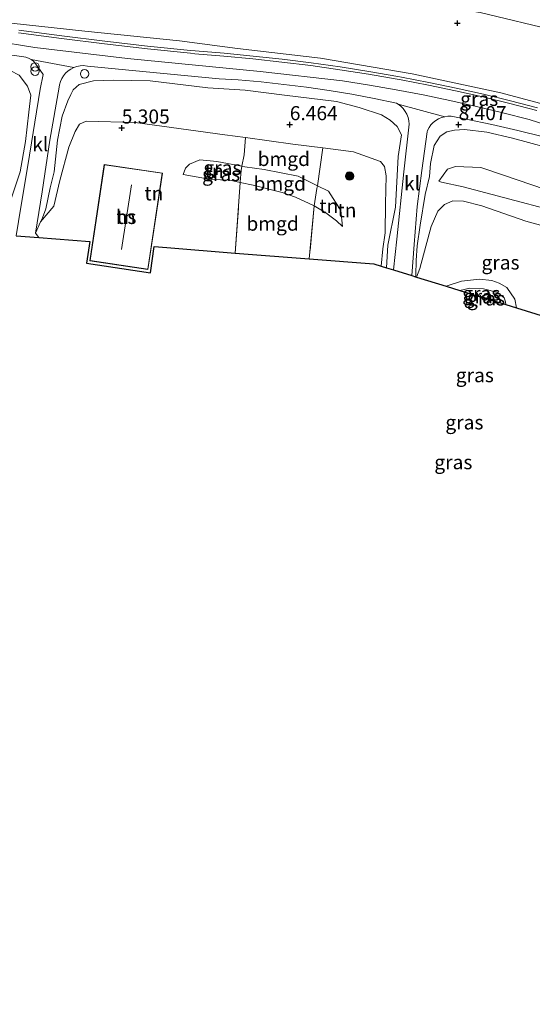
# Model space of a CAD drawing. Units: metres. Extents: x 139998 to 150008, y 437968 to 443752.
# Drawn here: x 141938 to 142029, y 440966 to 441140 of the extents above; entities that cross this region are included whole.
import ezdxf
from ezdxf.enums import TextEntityAlignment as Align

# ---------------------------------------------------------------- set-up
doc = ezdxf.new("R2010")
doc.units = ezdxf.units.M
doc.linetypes.add('IE-TERREINAFSCHEIDING', pattern=[10, 8, -2])
doc.layers.get('0').update_dxf_attribs({"lineweight": 25})
for name, color, linetype, lineweight in [('B-ME-AL-OVERIG-S-B1', 7, 'Continuous', 18), ('B-ME-GR-BOOM-S-B1', 93, 'Continuous', 18), ('B-ME-GW-HOOGTEPUNT-S-B1', 10, 'Continuous', 25), ('B-ME-GW-KRUINLIJN-L-B1', 93, 'Continuous', 18), ('B-ME-GW-TEENLIJN-L-B1', 93, 'Continuous', 18), ('B-ME-IE-GRASLAND-GV-B6', 93, 'Continuous', 18), ('B-ME-IE-GRONDWERKLIJN-GROND_INGERICHT-GV-B6', 253, 'Continuous', 18), ('B-ME-IE-INRICHTINGSELEMENT-S-B1', 253, 'Continuous', 18), ('B-ME-IE-TERREINAFSCHEIDING-RASTERHEKWERK-L-B1', 8, 'IE-TERREINAFSCHEIDING', 18), ('B-ME-KG-KADASTRAAL-DAKRAND-L-B1', 13, 'Continuous', 18), ('B-ME-KG-KADASTRAAL-NOKLIJN-L-B1', 13, 'Continuous', 18), ('B-ME-KG-KADASTRAAL-OPNAMEDTMGRENS-L-B1', 10, 'Continuous', 25), ('B-ME-OG-BEBOUWING-GV-B6', 173, 'Continuous', 18), ('B-ME-VH-VERH_SOORT-BITUMEN-GV-B6', 8, 'IE-TERREINAFSCHEIDING-NATUURLIJK-HOUTWAL', 18), ('B-ME-VH-VERH_SOORT-GV-B6', 8, 'Continuous', 18), ('B-ME-VH-VERH_SOORT-KLINKERS-GV-B6', 8, 'IE-TERREINAFSCHEIDING-NATUURLIJK-HOUTWAL', 18)]:
    doc.layers.add(name, color=color, linetype=linetype, lineweight=lineweight)
doc.styles.add('NLCS-ISO', font='NLCS-ISO.TTF')
doc.linetypes.add('IE-TERREINAFSCHEIDING-NATUURLIJK-HOUTWAL', pattern='A,7,-1.5,[67,NLCS.SHX,S=0.75,R=45,X=0,Y=0],-1.5,7,-1.5,[70,NLCS.SHX,S=0.75,R=0,X=0,Y=0],-1.5', length=20)

# ---------------------------------------------------------------- blocks, each defined once
blk = doc.blocks.new('dtb')
blk.add_circle((0, 0), 0.75)
blk = doc.blocks.new('prullenbak')
for centre in [(-0.375, 0), (0.375, 0)]:
    blk.add_circle(centre, 0.75)
blk = doc.blocks.new('boom')
blk.add_hatch(color=256).paths.add_polyline_path([(-0.75, 0, 1), (0.75, 0, 1)])
blk.add_circle((0, 0), 0.75)
blk = doc.blocks.new('hoogtepunt')
for p, q in [((-0.5, 0), (0.5, 0)), ((0, 0.5), (0, -0.5))]:
    blk.add_line(p, q)

msp = doc.modelspace()

# ---------------------------------------------------------------- linework, layer by layer
at = {"layer": 'B-ME-GW-KRUINLIJN-L-B1'}
for points in [[(141933.824, 441140.1, 8.375), (141949.679, 441138.393, 8.395), (141966.518, 441136.655, 8.415), (141976.779, 441135.3, 8.483), (141991.533, 441133.592, 8.487), (142007.868, 441130.799, 8.499), (142023.61, 441127.436, 8.483), (142038.225, 441123.512, 8.447)], [(141926.174, 441137.82, 8.379), (141940.776, 441135.479, 8.435), (141957.246, 441133.527, 8.543), (141980.808, 441131.2, 8.68), (141995.443, 441129.549, 8.596), (142000.235, 441128.801, 8.587), (142005.013, 441127.975, 8.581), (142009.777, 441127.07, 8.577), (142014.526, 441126.086, 8.576), (142019.258, 441125.025, 8.577), (142023.972, 441123.885, 8.581), (142028.625, 441122.679, 8.588), (142049.427, 441116.001, 8.616)], [(141934.146, 441102.305, 4.151), (141935.064, 441104.227, 4.36), (141936.764, 441109.154, 5.144), (141938.22, 441113.391, 5.844), (141939.146, 441118.78, 6.56), (141939.726, 441123.982, 7.337), (141940.102, 441127.037, 7.707), (141939.511, 441128.626, 7.844), (141938.009, 441130.588, 7.932), (141934.794, 441132.246, 8.254), (141929.734, 441133.645, 8.27), (141921.562, 441134.873, 8.206), (141915.705, 441135.273, 8.161), (141912.796, 441134.457, 8.169), (141910.616, 441132.841, 8.061), (141909.868, 441128.874, 7.578), (141908.918, 441121.075, 6.303), (141908.057, 441114.538, 5.386), (141907.87, 441109.521, 4.782), (141907.208, 441104.419, 4.206)], [(142003.304, 441096.354, 3.879), (142003.545, 441100.37, 4.561), (142004.852, 441107.123, 5.679), (142005.358, 441116.104, 7.232), (142005.965, 441119.985, 7.996), (142005.188, 441121.45, 8.165), (142003.925, 441122.557, 8.238), (142002.391, 441123.537, 8.193), (141998.418, 441124.798, 8.254), (141994.388, 441125.877, 8.358), (141985.155, 441126.995, 8.342), (141978.185, 441127.923, 8.358), (141971.557, 441128.29, 8.314), (141961.298, 441129.56, 8.407), (141954.801, 441129.665, 8.358), (141951.25, 441129.536, 8.298), (141948.666, 441128.911, 8.274), (141947.587, 441127.986, 8.157), (141947.206, 441127.13, 8.041), (141946.64, 441126.007, 7.835), (141945.655, 441123.262, 7.341), (141944.843, 441118.994, 6.713), (141944.22, 441113.392, 5.941), (141943.544, 441110.575, 5.543), (141942.766, 441106.804, 5.168), (141942.142, 441105.25, 4.903), (141941.836, 441104.549, 4.778)], [(142034.856, 441116.877, 8.338), (142025.687, 441119.394, 8.326), (142021.117, 441120.416, 8.282), (142017.156, 441120.939, 8.278), (142015.344, 441120.82, 8.274), (142013.983, 441120.521, 8.23), (142012.831, 441119.713, 8.173), (142011.732, 441118.053, 7.924), (142011.125, 441114.875, 7.369), (142010.927, 441112.577, 6.653), (142010.176, 441109.37, 6.021), (142009.235, 441103.917, 5.08), (142008.753, 441100.288, 4.509), (142008.576, 441097.638, 4.171), (142008.493, 441095.068, 3.753), (142008.454, 441094.77, 3.688)], [(141977.593, 441114.407, 4.636), (141973.137, 441115.255, 4.597), (141970.103, 441115.52, 4.642), (141968.286, 441114.747, 4.658), (141967.55, 441114.035, 4.653), (141967.167, 441112.909, 4.647)], [(141991.023, 441110.931, 4.464), (141987.602, 441112.631, 4.569), (141981.524, 441113.816, 4.601), (141978.097, 441114.311, 4.597), (141977.593, 441114.407, 4.636)], [(141995.435, 441103.707, 4.191), (141995.172, 441106.512, 4.36), (141992.974, 441109.961, 4.404), (141991.023, 441110.931, 4.464)], [(142038.439, 441097.828, 3.93), (142039.013, 441099.598, 4.275), (142039.044, 441101.495, 4.493), (142038.761, 441102.781, 4.835), (142038.34, 441103.713, 4.963), (142035.578, 441105.163, 4.963), (142031.49, 441106.885, 4.939), (142026.067, 441108.294, 4.939), (142016.908, 441110.731, 5.217), (142013.079, 441111.56, 5.667), (142012.605, 441111.751, 5.728)], [(142016.302, 441092.354, 3.861), (142018.073, 441092.721, 4.046), (142020.492, 441092.633, 4.183), (142023.068, 441092.002, 4.384), (142024.193, 441091.051, 4.432), (142024.45, 441090.302, 4.452), (142024.478, 441089.838, 4.439)], [(142022.369, 441090.487, 4.217), (142022.047, 441090.688, 4.191), (142019.9, 441091.346, 4.09), (142019.561, 441091.351, 4.06)]]:
    msp.add_polyline3d(points, dxfattribs=at)
at = {"layer": 'B-ME-GW-TEENLIJN-L-B1'}
for points in [[(141926.105, 441153.5, 4.235), (141961.443, 441150.134, 4.058), (141991.792, 441146.029, 4.058), (142019.897, 441141.688, 4.018), (142033.731, 441138.367, 4.086), (142044.021, 441135.533, 4.07), (142052.364, 441132.456, 3.994), (142064.786, 441127.79, 3.813), (142073.17, 441123.374, 3.805), (142083.199, 441117.219, 3.817), (142092.313, 441110.96, 3.849), (142105.292, 441102.077, 3.801), (142113.93, 441094.439, 3.547), (142122.309, 441083.913, 3.435), (142131.489, 441070.418, 3.334), (142138.892, 441056.888, 3.338), (142144.794, 441044.552, 3.322), (142149.994, 441034.067, 3.238), (142154.159, 441024.149, 3.37), (142159.195, 441014.598, 3.423), (142166.939, 441002.875, 3.419), (142172.71, 440995.447, 3.386), (142186.1, 440980.41, 3.499), (142188.288, 440978.575, 3.506)], [(141941.836, 441104.549, 4.778), (141944.168, 441107.321, 4.915), (141945.217, 441111.833, 5.128), (141946.821, 441117.762, 5.47), (141947.95, 441120.551, 5.518), (141948.712, 441121.893, 5.494), (141949.945, 441122.373, 5.458), (141958.63, 441122.182, 5.494), (141974.566, 441119.989, 5.285), (141978.242, 441119.481, 5.308)], [(141978.242, 441119.481, 5.308), (141986.63, 441118.323, 5.362), (141991.95, 441117.656, 5.614)], [(141991.95, 441117.656, 5.614), (141997.392, 441116.974, 5.872), (142002.225, 441115.223, 5.937), (142002.944, 441114.354, 5.756), (142003.239, 441112.682, 5.571), (142003.131, 441107.7, 4.762), (142003.023, 441102.593, 4.424), (142002.647, 441099.721, 4.143), (142002.358, 441096.646, 3.901)], [(142012.605, 441111.751, 5.728), (142014.116, 441113.851, 6.138), (142015.537, 441114.332, 6.114), (142020.062, 441114.198, 6.106), (142024.038, 441112.79, 5.901), (142033.931, 441109.453, 5.539), (142048.424, 441104.013, 5.619), (142057.352, 441101.334, 5.864), (142068.722, 441095.528, 5.84), (142077.338, 441090.278, 6.106), (142084.243, 441085.103, 6.975), (142085.768, 441084.344, 7.248), (142088.891, 441083.522, 7.884)], [(141967.167, 441112.909, 4.647), (141972.152, 441112.031, 4.179), (141975.471, 441111.898, 4.179), (141977.294, 441111.523, 4.151)], [(141977.294, 441111.523, 4.151), (141979.591, 441111.051, 4.115), (141984.77, 441109.707, 4.231), (141987.126, 441108.892, 4.187), (141990.319, 441107.452, 4.316), (141990.449, 441107.372, 4.311)], [(141990.449, 441107.372, 4.311), (141992.488, 441106.107, 4.239), (141994.391, 441104.682, 4.235), (141995.435, 441103.707, 4.191)], [(142008.632, 441094.715, 3.598), (142009.208, 441096.235, 3.773), (142010.274, 441100.214, 4.022), (142011.192, 441103.695, 4.219), (142012.415, 441106.446, 4.42), (142013.598, 441107.614, 4.424), (142015.037, 441108.235, 4.424), (142016.967, 441108.198, 4.324), (142020.195, 441107.376, 4.034), (142028.061, 441104.665, 3.897), (142033.633, 441103.093, 3.865), (142035.38, 441102.116, 3.881), (142037.401, 441099.695, 3.881), (142037.495, 441099.345, 3.849), (142038.439, 441097.828, 3.93)], [(142026.378, 441089.253, 2.981), (142026.063, 441090.813, 3.041), (142024.672, 441092.836, 3.113), (142023.319, 441093.604, 3.117), (142021.98, 441094.123, 3.097), (142019.818, 441094.353, 3.089), (142016.606, 441094.009, 3.041), (142013.86, 441093.106, 3.005)]]:
    msp.add_polyline3d(points, dxfattribs=at)
at = {"layer": 'B-ME-IE-GRASLAND-GV-B6'}
for points in [[(142188.288, 440978.575, 3.506), (142186.1, 440980.41, 3.499), (142172.71, 440995.447, 3.386), (142166.939, 441002.875, 3.419), (142159.195, 441014.598, 3.423), (142154.159, 441024.149, 3.37), (142149.994, 441034.067, 3.238), (142144.794, 441044.552, 3.322), (142138.892, 441056.888, 3.338), (142131.489, 441070.418, 3.334), (142122.309, 441083.913, 3.435), (142113.93, 441094.439, 3.547), (142105.292, 441102.077, 3.801), (142092.313, 441110.96, 3.849), (142083.199, 441117.219, 3.817), (142073.17, 441123.374, 3.805), (142064.786, 441127.79, 3.813), (142052.364, 441132.456, 3.994), (142044.021, 441135.533, 4.07), (142033.731, 441138.367, 4.086), (142019.897, 441141.688, 4.018), (141991.792, 441146.029, 4.058), (141961.443, 441150.134, 4.058), (141926.105, 441153.5, 4.235)], [(142019.897, 441141.688, 4.018), (142033.731, 441138.367, 4.086), (142044.021, 441135.533, 4.07), (142052.364, 441132.456, 3.994), (142064.786, 441127.79, 3.813), (142073.17, 441123.374, 3.805), (142083.199, 441117.219, 3.817), (142092.313, 441110.96, 3.849), (142105.292, 441102.077, 3.801), (142113.93, 441094.439, 3.547), (142122.309, 441083.913, 3.435), (142131.489, 441070.418, 3.334), (142138.892, 441056.888, 3.338), (142144.794, 441044.552, 3.322), (142149.994, 441034.067, 3.238), (142154.159, 441024.149, 3.37), (142159.195, 441014.598, 3.423), (142166.939, 441002.875, 3.419), (142172.71, 440995.447, 3.386), (142186.1, 440980.41, 3.499), (142188.288, 440978.575, 3.506), (142184.538, 440965.595, 8.193)], [(141933.824, 441140.1, 8.375), (141949.679, 441138.393, 8.395), (141966.518, 441136.655, 8.415), (141976.779, 441135.3, 8.483), (141991.533, 441133.592, 8.487), (142007.868, 441130.799, 8.499), (142023.61, 441127.436, 8.483), (142038.225, 441123.512, 8.447)], [(142038.225, 441123.512, 8.447), (142023.61, 441127.436, 8.483), (142007.868, 441130.799, 8.499), (141991.533, 441133.592, 8.487), (141976.779, 441135.3, 8.483), (141966.518, 441136.655, 8.415), (141949.679, 441138.393, 8.395), (141933.824, 441140.1, 8.375)], [(142030.118, 441124.771, 8.509), (142025.322, 441126.014, 8.499), (142020.505, 441127.18, 8.494), (142015.67, 441128.268, 8.493), (142010.818, 441129.276, 8.497), (142005.953, 441130.208, 8.505), (142005.277, 441130.33, 8.51), (142000.166, 441131.214, 8.545), (141995.041, 441132.021, 8.57), (141989.903, 441132.748, 8.585), (141984.755, 441133.397, 8.59), (141979.598, 441133.965, 8.585), (141974.432, 441134.456, 8.57), (141969.268, 441134.867, 8.545), (141968.482, 441134.944, 8.543), (141960.843, 441135.731, 8.515), (141953.213, 441136.598, 8.482), (141945.593, 441137.543, 8.442), (141937.984, 441138.568, 8.396)], [(141927.392, 441135.4, 8.342), (141938.859, 441133.838, 8.334), (141939.203, 441133.765, 8.342), (141939.699, 441133.592, 8.353), (141940.163, 441133.345, 8.362), (141940.584, 441133.031, 8.37), (141941.328, 441132.038, 8.346), (141942.252, 441130.695, 8.306), (141941.739, 441128.097, 8.137), (141939.566, 441114.546, 6.198), (141938.289, 441107.132, 5.205), (141937.511, 441102.041, 4.412)], [(142003.304, 441096.354, 3.879), (142003.545, 441100.37, 4.561), (142004.852, 441107.123, 5.679), (142005.358, 441116.104, 7.232), (142005.965, 441119.985, 7.996), (142005.188, 441121.45, 8.165), (142003.925, 441122.557, 8.238), (142002.391, 441123.537, 8.193), (141998.418, 441124.798, 8.254), (141994.388, 441125.877, 8.358), (141985.155, 441126.995, 8.342), (141978.185, 441127.923, 8.358), (141971.557, 441128.29, 8.314), (141961.298, 441129.56, 8.407), (141954.801, 441129.665, 8.358), (141951.25, 441129.536, 8.298), (141948.666, 441128.911, 8.274), (141947.587, 441127.986, 8.157), (141947.206, 441127.13, 8.041), (141946.64, 441126.007, 7.835), (141945.655, 441123.262, 7.341), (141944.843, 441118.994, 6.713), (141944.22, 441113.392, 5.941), (141943.544, 441110.575, 5.543), (141942.766, 441106.804, 5.168), (141942.142, 441105.25, 4.903), (141941.836, 441104.549, 4.778), (141940.927, 441102.508, 4.444), (141942.081, 441109.868, 5.547), (141943.484, 441119.045, 6.914), (141945.13, 441128.425, 8.198), (141945.199, 441128.859, 8.211), (141945.36, 441129.422, 8.23), (141945.595, 441129.958, 8.249), (141945.902, 441130.456, 8.27), (141946.273, 441130.909, 8.291), (141946.703, 441131.306, 8.312), (141947.183, 441131.641, 8.332), (141947.704, 441131.908, 8.352), (141948.256, 441132.101, 8.371), (141948.83, 441132.218, 8.388), (141949.414, 441132.255, 8.403), (141950.135, 441132.182, 8.407), (141961.845, 441131.027, 8.45), (141973.561, 441129.941, 8.451), (141976.955, 441129.707, 8.418), (141981.002, 441129.356, 8.392), (141985.042, 441128.926, 8.379), (141989.072, 441128.418, 8.379), (141993.092, 441127.832, 8.393), (141997.1, 441127.168, 8.42), (142001.093, 441126.426, 8.461), (142005.072, 441125.607, 8.515), (142005.334, 441125.439, 8.514), (142005.81, 441125.062, 8.507), (142006.233, 441124.627, 8.492), (142006.594, 441124.14, 8.471), (142006.889, 441123.61, 8.444), (142007.112, 441123.046, 8.411), (142007.258, 441122.459, 8.373), (142007.326, 441121.857, 8.33), (142006.387, 441113.376, 6.951), (142005.124, 441101.422, 4.867), (142004.526, 441095.978, 3.855), (142003.304, 441096.354, 3.879)], [(141936.764, 441109.154, 5.144), (141938.22, 441113.391, 5.844), (141939.146, 441118.78, 6.56), (141939.726, 441123.982, 7.337), (141940.102, 441127.037, 7.707), (141939.511, 441128.626, 7.844), (141938.009, 441130.588, 7.932)], [(141938.009, 441130.588, 7.932), (141939.511, 441128.626, 7.844)], [(142002.358, 441096.646, 3.901), (142002.647, 441099.721, 4.143), (142003.023, 441102.593, 4.424), (142003.131, 441107.7, 4.762), (142003.239, 441112.682, 5.571), (142002.944, 441114.354, 5.756), (142002.225, 441115.223, 5.937), (141997.392, 441116.974, 5.872), (141991.95, 441117.656, 5.614), (141986.63, 441118.323, 5.362), (141978.242, 441119.481, 5.308), (141974.566, 441119.989, 5.285), (141958.63, 441122.182, 5.494), (141949.945, 441122.373, 5.458), (141948.712, 441121.893, 5.494), (141947.95, 441120.551, 5.518), (141946.821, 441117.762, 5.47), (141945.217, 441111.833, 5.128), (141944.168, 441107.321, 4.915), (141941.836, 441104.549, 4.778), (141942.142, 441105.25, 4.903), (141942.766, 441106.804, 5.168), (141943.544, 441110.575, 5.543), (141944.22, 441113.392, 5.941), (141944.843, 441118.994, 6.713), (141945.655, 441123.262, 7.341), (141946.64, 441126.007, 7.835), (141947.206, 441127.13, 8.041), (141947.587, 441127.986, 8.157), (141948.666, 441128.911, 8.274), (141951.25, 441129.536, 8.298), (141954.801, 441129.665, 8.358), (141961.298, 441129.56, 8.407), (141971.557, 441128.29, 8.314), (141978.185, 441127.923, 8.358), (141985.155, 441126.995, 8.342), (141994.388, 441125.877, 8.358), (141998.418, 441124.798, 8.254), (142002.391, 441123.537, 8.193), (142003.925, 441122.557, 8.238), (142005.188, 441121.45, 8.165), (142005.965, 441119.985, 7.996), (142005.358, 441116.104, 7.232), (142004.852, 441107.123, 5.679), (142003.545, 441100.37, 4.561), (142003.304, 441096.354, 3.879), (142002.358, 441096.646, 3.901)], [(141939.511, 441128.626, 7.844), (141940.102, 441127.037, 7.707), (141939.726, 441123.982, 7.337), (141939.146, 441118.78, 6.56), (141938.22, 441113.391, 5.844), (141936.764, 441109.154, 5.144)], [(142034.856, 441116.877, 8.338), (142025.687, 441119.394, 8.326), (142021.117, 441120.416, 8.282), (142017.156, 441120.939, 8.278), (142015.344, 441120.82, 8.274), (142013.983, 441120.521, 8.23), (142012.831, 441119.713, 8.173), (142011.732, 441118.053, 7.924), (142011.125, 441114.875, 7.369), (142010.927, 441112.577, 6.653), (142010.176, 441109.37, 6.021), (142009.235, 441103.917, 5.08), (142008.753, 441100.288, 4.509), (142008.576, 441097.638, 4.171), (142008.493, 441095.068, 3.753), (142008.454, 441094.77, 3.688), (142007.781, 441094.977, 3.744), (142008.208, 441100.506, 4.593), (142008.738, 441107.231, 5.868), (142009.53, 441113.611, 6.999), (142010.479, 441120.509, 8.137), (142010.573, 441120.744, 8.161), (142010.841, 441121.257, 8.213), (142011.177, 441121.729, 8.261), (142011.575, 441122.151, 8.304), (142012.027, 441122.515, 8.34), (142012.525, 441122.813, 8.369), (142013.06, 441123.041, 8.391), (142013.621, 441123.194, 8.405), (142014.197, 441123.268, 8.411), (142014.779, 441123.264, 8.409), (142015.354, 441123.18, 8.399), (142017.416, 441122.769, 8.418), (142022.012, 441121.795, 8.453), (142026.592, 441120.743, 8.478), (142031.153, 441119.614, 8.492)], [(142008.454, 441094.77, 3.688), (142008.493, 441095.068, 3.753), (142008.576, 441097.638, 4.171), (142008.753, 441100.288, 4.509), (142009.235, 441103.917, 5.08), (142010.176, 441109.37, 6.021), (142010.927, 441112.577, 6.653), (142011.125, 441114.875, 7.369), (142011.732, 441118.053, 7.924), (142012.831, 441119.713, 8.173), (142013.983, 441120.521, 8.23), (142015.344, 441120.82, 8.274), (142017.156, 441120.939, 8.278), (142021.117, 441120.416, 8.282), (142025.687, 441119.394, 8.326), (142034.856, 441116.877, 8.338)], [(142031.49, 441106.885, 4.939), (142026.067, 441108.294, 4.939), (142016.908, 441110.731, 5.217), (142013.079, 441111.56, 5.667), (142012.605, 441111.751, 5.728), (142014.116, 441113.851, 6.138), (142015.537, 441114.332, 6.114), (142020.062, 441114.198, 6.106), (142024.038, 441112.79, 5.901), (142033.931, 441109.453, 5.539)], [(142033.931, 441109.453, 5.539), (142024.038, 441112.79, 5.901), (142020.062, 441114.198, 6.106), (142015.537, 441114.332, 6.114), (142014.116, 441113.851, 6.138), (142012.605, 441111.751, 5.728), (142013.079, 441111.56, 5.667), (142016.908, 441110.731, 5.217), (142026.067, 441108.294, 4.939), (142031.49, 441106.885, 4.939)], [(142033.633, 441103.093, 3.865), (142028.061, 441104.665, 3.897), (142020.195, 441107.376, 4.034), (142016.967, 441108.198, 4.324), (142015.037, 441108.235, 4.424), (142013.598, 441107.614, 4.424), (142012.415, 441106.446, 4.42), (142011.192, 441103.695, 4.219), (142010.274, 441100.214, 4.022), (142009.208, 441096.235, 3.773), (142008.632, 441094.715, 3.598), (142008.454, 441094.77, 3.688)], [(142008.632, 441094.715, 3.598), (142009.208, 441096.235, 3.773), (142010.274, 441100.214, 4.022), (142011.192, 441103.695, 4.219), (142012.415, 441106.446, 4.42), (142013.598, 441107.614, 4.424), (142015.037, 441108.235, 4.424), (142016.967, 441108.198, 4.324), (142020.195, 441107.376, 4.034), (142028.061, 441104.665, 3.897), (142033.633, 441103.093, 3.865)], [(142035.718, 441086.378, 3.011), (142026.378, 441089.253, 2.981), (142026.063, 441090.813, 3.041), (142024.672, 441092.836, 3.113), (142023.319, 441093.604, 3.117), (142021.98, 441094.123, 3.097), (142019.818, 441094.353, 3.089), (142016.606, 441094.009, 3.041), (142013.86, 441093.106, 3.005), (142008.632, 441094.715, 3.598)], [(142013.86, 441093.106, 3.005), (142016.606, 441094.009, 3.041), (142019.818, 441094.353, 3.089), (142021.98, 441094.123, 3.097), (142023.319, 441093.604, 3.117), (142024.672, 441092.836, 3.113), (142026.063, 441090.813, 3.041), (142026.378, 441089.253, 2.981), (142024.478, 441089.838, 4.439), (142024.45, 441090.302, 4.452), (142024.193, 441091.051, 4.432), (142023.068, 441092.002, 4.384), (142020.492, 441092.633, 4.183), (142018.073, 441092.721, 4.046), (142016.302, 441092.354, 3.861), (142013.86, 441093.106, 3.005)], [(142016.302, 441092.354, 3.861), (142018.073, 441092.721, 4.046), (142020.492, 441092.633, 4.183), (142023.068, 441092.002, 4.384), (142024.193, 441091.051, 4.432), (142024.45, 441090.302, 4.452), (142024.478, 441089.838, 4.439), (142022.369, 441090.487, 4.217), (142022.047, 441090.688, 4.191), (142019.9, 441091.346, 4.09), (142019.561, 441091.351, 4.06), (142016.302, 441092.354, 3.861)], [(142022.047, 441090.688, 4.191), (142022.369, 441090.487, 4.217), (142019.561, 441091.351, 4.06), (142019.9, 441091.346, 4.09), (142022.047, 441090.688, 4.191)]]:
    msp.add_polyline3d(points, dxfattribs=at)
at = {"layer": 'B-ME-IE-GRONDWERKLIJN-GROND_INGERICHT-GV-B6'}
for points in [[(141977.973, 441116.4, 4.943), (141977.593, 441114.407, 4.636), (141973.137, 441115.255, 4.597), (141970.103, 441115.52, 4.642), (141968.286, 441114.747, 4.658), (141967.55, 441114.035, 4.653), (141967.167, 441112.909, 4.647), (141972.152, 441112.031, 4.179), (141975.471, 441111.898, 4.179), (141977.294, 441111.523, 4.151), (141976.393, 441098.989, 3.638), (141964.249, 441099.942, 4.222), (141962.015, 441100.117, 4.251), (141961.324, 441095.482, 4.251), (141950.008, 441097.168, 4.251), (141950.581, 441101.014, 4.251), (141941.49, 441101.728, 4.427), (141940.927, 441102.508, 4.444), (141941.836, 441104.549, 4.778), (141944.168, 441107.321, 4.915), (141945.217, 441111.833, 5.128), (141946.821, 441117.762, 5.47), (141947.95, 441120.551, 5.518), (141948.712, 441121.893, 5.494), (141949.945, 441122.373, 5.458), (141958.63, 441122.182, 5.494), (141974.566, 441119.989, 5.285), (141978.242, 441119.481, 5.308), (141977.973, 441116.4, 4.943)], [(141977.593, 441114.407, 4.636), (141977.973, 441116.4, 4.943), (141978.242, 441119.481, 5.308), (141986.63, 441118.323, 5.362), (141991.95, 441117.656, 5.614), (141991.023, 441110.931, 4.464), (141987.602, 441112.631, 4.569), (141981.524, 441113.816, 4.601), (141978.097, 441114.311, 4.597), (141977.593, 441114.407, 4.636)], [(141989.565, 441097.955, 3.738), (141990.449, 441107.372, 4.311), (141992.488, 441106.107, 4.239), (141994.391, 441104.682, 4.235), (141995.435, 441103.707, 4.191), (141995.172, 441106.512, 4.36), (141992.974, 441109.961, 4.404), (141991.023, 441110.931, 4.464), (141991.95, 441117.656, 5.614), (141997.392, 441116.974, 5.872), (142002.225, 441115.223, 5.937), (142002.944, 441114.354, 5.756), (142003.239, 441112.682, 5.571), (142003.131, 441107.7, 4.762), (142003.023, 441102.593, 4.424), (142002.647, 441099.721, 4.143), (142002.358, 441096.646, 3.901), (142001.028, 441097.055, 3.736), (141989.565, 441097.955, 3.738)], [(141950.576, 441097.589, 4.251), (141960.903, 441096.05, 4.251), (141963.457, 441113.19, 4.251), (141953.13, 441114.729, 4.251), (141950.576, 441097.589, 4.251)], [(141977.593, 441114.407, 4.636), (141977.447, 441113.639, 4.573), (141977.303, 441111.646, 4.497), (141977.294, 441111.523, 4.151), (141975.471, 441111.898, 4.179), (141972.152, 441112.031, 4.179), (141967.167, 441112.909, 4.647), (141967.55, 441114.035, 4.653), (141968.286, 441114.747, 4.658), (141970.103, 441115.52, 4.642), (141973.137, 441115.255, 4.597), (141977.593, 441114.407, 4.636)], [(141977.593, 441114.407, 4.636), (141978.097, 441114.311, 4.597), (141981.524, 441113.816, 4.601), (141987.602, 441112.631, 4.569), (141991.023, 441110.931, 4.464), (141990.925, 441110.458, 4.469), (141990.449, 441107.372, 4.311), (141990.319, 441107.452, 4.316), (141987.126, 441108.892, 4.187), (141984.77, 441109.707, 4.231), (141979.591, 441111.051, 4.115), (141977.294, 441111.523, 4.151), (141977.303, 441111.646, 4.497), (141977.447, 441113.639, 4.573), (141977.593, 441114.407, 4.636)], [(141976.393, 441098.989, 3.638), (141977.294, 441111.523, 4.151), (141979.591, 441111.051, 4.115), (141984.77, 441109.707, 4.231), (141987.126, 441108.892, 4.187), (141990.319, 441107.452, 4.316), (141990.449, 441107.372, 4.311), (141989.565, 441097.955, 3.738), (141976.393, 441098.989, 3.638)], [(141990.449, 441107.372, 4.311), (141990.925, 441110.458, 4.469), (141991.023, 441110.931, 4.464), (141992.974, 441109.961, 4.404), (141995.172, 441106.512, 4.36), (141995.435, 441103.707, 4.191), (141994.391, 441104.682, 4.235), (141992.488, 441106.107, 4.239), (141990.449, 441107.372, 4.311)]]:
    msp.add_polyline3d(points, dxfattribs=at)
at = {"layer": 'B-ME-IE-TERREINAFSCHEIDING-RASTERHEKWERK-L-B1'}
for p, q in [((141991.023, 441110.931, 4.464), (141991.95, 441117.656, 5.614)), ((141976.393, 441098.989, 3.638), (141977.294, 441111.523, 4.151)), ((141990.925, 441110.458, 4.469), (141990.449, 441107.372, 4.311)), ((141990.925, 441110.458, 4.469), (141991.023, 441110.931, 4.464)), ((141990.449, 441107.372, 4.311), (141989.565, 441097.955, 3.738))]:
    msp.add_line(p, q, dxfattribs=at)
msp.add_polyline3d([(141977.294, 441111.523, 4.151), (141977.303, 441111.646, 4.497), (141977.447, 441113.639, 4.573)], dxfattribs=at)
at = {"layer": 'B-ME-KG-KADASTRAAL-DAKRAND-L-B1'}
msp.add_polyline3d([(141953.172, 441114.672, 7.759), (141963.4, 441113.148, 7.759), (141960.861, 441096.107, 7.759), (141950.633, 441097.631, 7.759), (141953.172, 441114.672, 7.759)], dxfattribs=at)
at = {"layer": 'B-ME-KG-KADASTRAAL-NOKLIJN-L-B1'}
msp.add_line((141956.179, 441099.592, 12.405), (141957.96, 441111.104, 12.405), dxfattribs=at)
at = {"layer": 'B-ME-KG-KADASTRAAL-OPNAMEDTMGRENS-L-B1'}
msp.add_polyline3d([(141937.511, 441102.041, 4.412), (141941.49, 441101.728, 4.427), (141950.581, 441101.014, 4.251), (141950.008, 441097.168, 4.251), (141961.324, 441095.482, 4.251), (141962.015, 441100.117, 4.251), (141964.249, 441099.942, 4.222), (141976.393, 441098.989, 3.638), (141989.565, 441097.955, 3.738), (142001.028, 441097.055, 3.736), (142002.358, 441096.646, 3.901), (142003.304, 441096.354, 3.879), (142004.526, 441095.978, 3.855), (142007.781, 441094.977, 3.744), (142008.454, 441094.77, 3.688), (142008.632, 441094.715, 3.598), (142013.86, 441093.106, 3.005), (142016.302, 441092.354, 3.861), (142019.561, 441091.351, 4.06), (142022.369, 441090.487, 4.217), (142024.478, 441089.838, 4.439), (142026.378, 441089.253, 2.981), (142035.718, 441086.378, 3.011)], dxfattribs=at)
at = {"layer": 'B-ME-OG-BEBOUWING-GV-B6'}
msp.add_polyline3d([(141953.13, 441114.729, 4.251), (141963.457, 441113.19, 4.251), (141960.903, 441096.05, 4.251), (141950.576, 441097.589, 4.251), (141953.13, 441114.729, 4.251)], dxfattribs=at)
at = {"layer": 'B-ME-VH-VERH_SOORT-BITUMEN-GV-B6'}
for points in [[(141937.915, 441138.073, 8.394), (141945.529, 441137.047, 8.44), (141953.154, 441136.101, 8.48), (141960.789, 441135.234, 8.513), (141968.432, 441134.446, 8.541), (141969.224, 441134.369, 8.543), (141974.389, 441133.958, 8.568), (141979.547, 441133.468, 8.583), (141984.696, 441132.9, 8.588), (141989.837, 441132.252, 8.583), (141994.967, 441131.526, 8.568), (142000.085, 441130.721, 8.543), (142005.19, 441129.838, 8.508), (142005.861, 441129.716, 8.503), (142010.72, 441128.786, 8.495), (142015.564, 441127.779, 8.491), (142020.391, 441126.693, 8.492), (142025.2, 441125.529, 8.497), (142029.989, 441124.288, 8.507)], [(142031.153, 441119.614, 8.492), (142026.592, 441120.743, 8.478), (142022.012, 441121.795, 8.453), (142017.416, 441122.769, 8.418), (142015.354, 441123.18, 8.399), (142014.779, 441123.264, 8.409), (142014.197, 441123.268, 8.411), (142013.621, 441123.194, 8.405), (142005.334, 441125.439, 8.514), (142005.072, 441125.607, 8.515), (142001.093, 441126.426, 8.461), (141997.1, 441127.168, 8.42), (141993.092, 441127.832, 8.393), (141989.072, 441128.418, 8.379), (141985.042, 441128.926, 8.379), (141981.002, 441129.356, 8.392), (141976.955, 441129.707, 8.418), (141973.561, 441129.941, 8.451), (141961.845, 441131.027, 8.45), (141950.135, 441132.182, 8.407), (141949.414, 441132.255, 8.403), (141948.83, 441132.218, 8.388), (141948.256, 441132.101, 8.371), (141947.704, 441131.908, 8.352), (141940.163, 441133.345, 8.362), (141939.699, 441133.592, 8.353), (141939.203, 441133.765, 8.342), (141938.859, 441133.838, 8.334), (141927.392, 441135.4, 8.342)]]:
    msp.add_polyline3d(points, dxfattribs=at)
at = {"layer": 'B-ME-VH-VERH_SOORT-GV-B6'}
for points in [[(141937.984, 441138.568, 8.396), (141945.593, 441137.543, 8.442), (141953.213, 441136.598, 8.482), (141960.843, 441135.731, 8.515), (141968.482, 441134.944, 8.543), (141969.268, 441134.867, 8.545), (141974.432, 441134.456, 8.57), (141979.598, 441133.965, 8.585), (141984.755, 441133.397, 8.59), (141989.903, 441132.748, 8.585), (141995.041, 441132.021, 8.57), (142000.166, 441131.214, 8.545), (142005.277, 441130.33, 8.51), (142005.953, 441130.208, 8.505), (142010.818, 441129.276, 8.497), (142015.67, 441128.268, 8.493), (142020.505, 441127.18, 8.494), (142025.322, 441126.014, 8.499), (142030.118, 441124.771, 8.509)], [(142029.989, 441124.288, 8.507), (142025.2, 441125.529, 8.497), (142020.391, 441126.693, 8.492), (142015.564, 441127.779, 8.491), (142010.72, 441128.786, 8.495), (142005.861, 441129.716, 8.503), (142005.19, 441129.838, 8.508), (142000.085, 441130.721, 8.543), (141994.967, 441131.526, 8.568), (141989.837, 441132.252, 8.583), (141984.696, 441132.9, 8.588), (141979.547, 441133.468, 8.583), (141974.389, 441133.958, 8.568), (141969.224, 441134.369, 8.543), (141968.432, 441134.446, 8.541), (141960.789, 441135.234, 8.513), (141953.154, 441136.101, 8.48), (141945.529, 441137.047, 8.44), (141937.915, 441138.073, 8.394)]]:
    msp.add_polyline3d(points, dxfattribs=at)
at = {"layer": 'B-ME-VH-VERH_SOORT-KLINKERS-GV-B6'}
for points in [[(141937.511, 441102.041, 4.412), (141938.289, 441107.132, 5.205), (141939.566, 441114.546, 6.198), (141941.739, 441128.097, 8.137), (141942.252, 441130.695, 8.306), (141941.328, 441132.038, 8.346), (141940.584, 441133.031, 8.37), (141940.163, 441133.345, 8.362), (141947.704, 441131.908, 8.352), (141947.183, 441131.641, 8.332), (141946.703, 441131.306, 8.312), (141946.273, 441130.909, 8.291), (141945.902, 441130.456, 8.27), (141945.595, 441129.958, 8.249), (141945.36, 441129.422, 8.23), (141945.199, 441128.859, 8.211), (141945.13, 441128.425, 8.198), (141943.484, 441119.045, 6.914), (141942.081, 441109.868, 5.547), (141940.927, 441102.508, 4.444), (141941.49, 441101.728, 4.427), (141937.511, 441102.041, 4.412)], [(142004.526, 441095.978, 3.855), (142005.124, 441101.422, 4.867), (142006.387, 441113.376, 6.951), (142007.326, 441121.857, 8.33), (142007.258, 441122.459, 8.373), (142007.112, 441123.046, 8.411), (142006.889, 441123.61, 8.444), (142006.594, 441124.14, 8.471), (142006.233, 441124.627, 8.492), (142005.81, 441125.062, 8.507), (142005.334, 441125.439, 8.514), (142013.621, 441123.194, 8.405), (142013.06, 441123.041, 8.391), (142012.525, 441122.813, 8.369), (142012.027, 441122.515, 8.34), (142011.575, 441122.151, 8.304), (142011.177, 441121.729, 8.261), (142010.841, 441121.257, 8.213), (142010.573, 441120.744, 8.161), (142010.479, 441120.509, 8.137), (142009.53, 441113.611, 6.999), (142008.738, 441107.231, 5.868), (142008.208, 441100.506, 4.593), (142007.781, 441094.977, 3.744), (142004.526, 441095.978, 3.855)]]:
    msp.add_polyline3d(points, dxfattribs=at)

# ---------------------------------------------------------------- block references
at = {"layer": 'B-ME-AL-OVERIG-S-B1', "rotation": 90}
msp.add_blockref('dtb', (141949.645, 441130.795, 8.483), dxfattribs=at)
at = {"layer": 'B-ME-GR-BOOM-S-B1', "rotation": 90}
msp.add_blockref('boom', (141996.722, 441112.649, 5.132), dxfattribs=at)
at = {"layer": 'B-ME-GW-HOOGTEPUNT-S-B1', "rotation": 90}
for p in [(142015.871, 441139.799, 4.835), (142015.871, 441139.799, 4.835), (141956.245, 441121.192, 5.305), (141956.245, 441121.192, 5.305), (141986.096, 441121.792, 6.464), (141986.096, 441121.792, 6.464), (142016.093, 441121.795, 8.407), (142016.093, 441121.795, 8.407)]:
    msp.add_blockref('hoogtepunt', p, dxfattribs=at)
at = {"layer": 'B-ME-IE-INRICHTINGSELEMENT-S-B1', "rotation": 90}
msp.add_blockref('prullenbak', (141940.848, 441131.653, 8.471), dxfattribs=at)

# ---------------------------------------------------------------- texts
at = {"layer": 'B-ME-GW-HOOGTEPUNT-S-B1', "ltscale": 0.2, "style": 'NLCS-ISO'}
for s, p in [('5.305', (141956.245, 441121.192, 5.305)), ('5.305', (141956.245, 441121.192, 5.305)), ('6.464', (141986.096, 441121.792, 6.464)), ('6.464', (141986.096, 441121.792, 6.464)), ('8.407', (142016.093, 441121.795, 8.407)), ('8.407', (142016.093, 441121.795, 8.407))]:
    msp.add_text(s, height=2.5, dxfattribs=at).set_placement(p, align=Align.BOTTOM_LEFT)
at = {"layer": 'B-ME-IE-GRASLAND-GV-B6', "ltscale": 0.2, "style": 'NLCS-ISO'}
for p in [(142019.753, 441126.352), (141974.1265, 441114.1165), (141973.9005, 441113.0095), (142023.5355, 441097.3065), (142020.119, 441091.803), (142020.39, 441091.2795), (142020.965, 441090.919), (142018.9725, 441077.294), (142017.119, 441068.919), (142015.156, 441061.8435)]:
    msp.add_text('gras', height=2.5, dxfattribs=at).set_placement(p, align=Align.MIDDLE_CENTER)
at = {"layer": 'B-ME-IE-GRONDWERKLIJN-GROND_INGERICHT-GV-B6', "ltscale": 0.2, "style": 'NLCS-ISO'}
for s, p in [('bmgd', (141985.0376, 441115.68759)), ('tn', (141972.67832, 441113.5283)), ('bmgd', (141984.31565, 441111.31451)), ('tn', (141961.95452, 441109.57524)), ('tn', (141993.03163, 441107.34682)), ('tn', (141996.25722, 441106.58705)), ('tn', (141957.0165, 441105.3895)), ('bmgd', (141983.04241, 441104.19698))]:
    msp.add_text(s, height=2.5, dxfattribs=at).set_placement(p, align=Align.MIDDLE_CENTER)
at = {"layer": 'B-ME-OG-BEBOUWING-GV-B6', "ltscale": 0.2, "style": 'NLCS-ISO'}
msp.add_text('hs', height=2.5, dxfattribs=at).set_placement((141957.0165, 441105.3895), align=Align.MIDDLE_CENTER)
at = {"layer": 'B-ME-VH-VERH_SOORT-KLINKERS-GV-B6', "ltscale": 0.2, "style": 'NLCS-ISO'}
for p in [(141941.77667, 441118.3064), (142007.82341, 441111.36559)]:
    msp.add_text('kl', height=2.5, dxfattribs=at).set_placement(p, align=Align.MIDDLE_CENTER)

doc.saveas('drawing.dxf')
